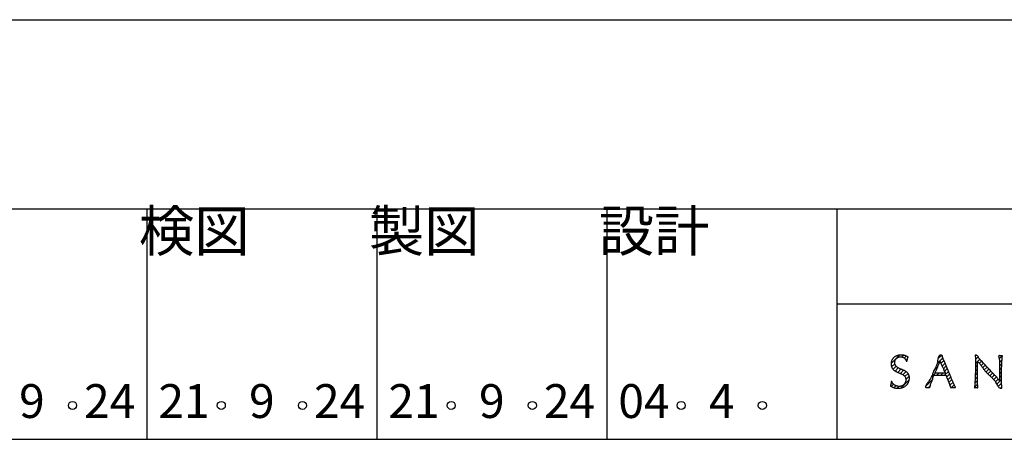
# Model space of a CAD drawing. Units: inches. Extents: x -8 to 323, y -8 to 453.
# Drawn here: x 158 to 268, y 15 to 62 of the extents above; entities that cross this region are included whole.
import ezdxf

# ---------------------------------------------------------------- set-up
doc = ezdxf.new("R2010")
doc.units = ezdxf.units.IN
doc.layers.add('1', color=7, linetype='Continuous')
doc.layers.add('_U_30EC_U_30A4_U_30E4_U_30FC_1', color=7, linetype='Continuous')
doc.styles.add('CONVERTER_11', font='txt.shx', dxfattribs={"width": 0.9})
pattern_1 = [(45, (0, 0), (-0.28284271, 0), [])]

# ---------------------------------------------------------------- blocks, each defined once
blk = doc.blocks.new('開示A4')
at = {"layer": '1', "linetype": 'Continuous'}
h = blk.add_hatch(dxfattribs=at)
h.set_pattern_fill('CUSTOM0', color=2, scale=0.1, angle=45, pattern_type=2)
h.set_pattern_definition(pattern_1)
edge = h.paths.add_edge_path()
edge.add_spline(control_points=[(170.198, 14.077), (170.208, 14.068), (170.227, 14.048), (170.26, 14.022), (170.295, 13.998), (170.333, 13.975), (170.374, 13.955), (170.417, 13.937), (170.463, 13.923), (170.512, 13.913), (170.563, 13.907), (170.617, 13.905), (170.67, 13.907), (170.723, 13.914), (170.773, 13.927), (170.82, 13.944), (170.865, 13.966), (170.905, 13.991), (170.942, 14.019), (170.976, 14.051), (171.006, 14.087), (171.033, 14.125), (171.056, 14.166), (171.075, 14.21), (171.089, 14.256), (171.1, 14.305), (171.107, 14.354), (171.109, 14.412), (171.106, 14.477), (171.091, 14.544), (171.064, 14.605), (171.029, 14.657), (170.985, 14.702), (170.936, 14.742), (170.883, 14.778), (170.825, 14.812), (170.764, 14.842), (170.7, 14.871), (170.634, 14.897), (170.566, 14.924), (170.498, 14.951), (170.432, 14.981), (170.368, 15.015), (170.306, 15.052), (170.249, 15.094), (170.195, 15.14), (170.146, 15.192), (170.103, 15.251), (170.068, 15.318), (170.041, 15.396), (170.027, 15.482), (170.023, 15.567), (170.027, 15.644), (170.036, 15.711), (170.052, 15.776), (170.075, 15.837), (170.104, 15.895), (170.138, 15.949), (170.179, 15.998), (170.226, 16.043), (170.277, 16.084), (170.334, 16.12), (170.396, 16.151), (170.463, 16.178), (170.533, 16.199), (170.61, 16.214), (170.689, 16.222), (170.769, 16.225), (170.848, 16.223), (170.922, 16.216), (170.992, 16.204), (171.055, 16.187), (171.113, 16.161), (171.176, 16.131), (171.236, 16.114), (171.29, 16.071), (171.269, 16.031), (171.251, 16.004), (171.238, 15.971), (171.229, 15.937), (171.215, 15.904), (171.204, 15.858), (171.211, 15.817), (171.198, 15.772), (171.177, 15.773), (171.167, 15.774), (171.156, 15.773), (171.14, 15.772), (171.129, 15.796), (171.127, 15.824), (171.116, 15.853), (171.099, 15.879), (171.083, 15.906), (171.065, 15.934), (171.044, 15.96), (171.02, 15.984), (170.994, 16.007), (170.966, 16.028), (170.935, 16.048), (170.901, 16.065), (170.865, 16.079), (170.824, 16.09), (170.782, 16.096), (170.736, 16.098), (170.69, 16.096), (170.645, 16.09), (170.601, 16.08), (170.56, 16.067), (170.52, 16.05), (170.484, 16.029), (170.449, 16.006), (170.418, 15.979), (170.39, 15.949), (170.364, 15.916), (170.343, 15.881), (170.325, 15.842), (170.31, 15.802), (170.3, 15.759), (170.294, 15.715), (170.292, 15.661), (170.295, 15.597), (170.31, 15.528), (170.337, 15.467), (170.372, 15.415), (170.415, 15.369), (170.465, 15.329), (170.518, 15.292), (170.576, 15.258), (170.636, 15.227), (170.701, 15.198), (170.767, 15.172), (170.835, 15.146), (170.902, 15.12), (170.969, 15.091), (171.033, 15.06), (171.094, 15.025), (171.152, 14.986), (171.206, 14.942), (171.254, 14.893), (171.298, 14.838), (171.333, 14.775), (171.359, 14.702), (171.374, 14.621), (171.378, 14.538), (171.374, 14.458), (171.364, 14.382), (171.346, 14.307), (171.321, 14.236), (171.289, 14.168), (171.251, 14.103), (171.206, 14.044), (171.155, 13.989), (171.098, 13.939), (171.034, 13.895), (170.964, 13.858), (170.888, 13.826), (170.807, 13.802), (170.72, 13.784), (170.628, 13.774), (170.533, 13.771), (170.437, 13.773), (170.346, 13.784), (170.262, 13.801), (170.191, 13.825), (170.128, 13.858), (170.066, 13.891), (170.008, 13.91), (169.957, 13.95), (169.975, 13.996), (169.993, 14.029), (170.003, 14.066), (170.008, 14.101), (170.018, 14.135), (170.023, 14.18), (170.012, 14.218), (170.021, 14.265), (170.042, 14.264), (170.052, 14.263), (170.062, 14.264), (170.08, 14.265), (170.097, 14.236), (170.102, 14.201), (170.122, 14.166), (170.147, 14.137), (170.172, 14.107), (170.189, 14.087), (170.198, 14.077)], knot_values=[0, 0, 0, 0, 0.041344, 0.08261, 0.125871, 0.169138, 0.215094, 0.26106, 0.309963, 0.358846, 0.411492, 0.464196, 0.51847, 0.572681, 0.623344, 0.674029, 0.722193, 0.770353, 0.816775, 0.863184, 0.909403, 0.955627, 1.003088, 1.050567, 1.099452, 1.148291, 1.198524, 1.248907, 1.320999, 1.392738, 1.455383, 1.518142, 1.580455, 1.642829, 1.708218, 1.773561, 1.842815, 1.912082, 1.98462, 2.057163, 2.130462, 2.203745, 2.275704, 2.347663, 2.418413, 2.4892, 2.560529, 2.631779, 2.708721, 2.785694, 2.877502, 2.969551, 3.039023, 3.108326, 3.173903, 3.239535, 3.303281, 3.367001, 3.431006, 3.495021, 3.561229, 3.627453, 3.6976, 3.767735, 3.843066, 3.918449, 4.000546, 4.082448, 4.159211, 4.236766, 4.30551, 4.371827, 4.431476, 4.498364, 4.576189, 4.631013, 4.661452, 4.697902, 4.732852, 4.765634, 4.802107, 4.842646, 4.900237, 4.938817, 4.948476, 4.959452, 4.970505, 4.98012, 5.003787, 5.035576, 5.067114, 5.096316, 5.128346, 5.16092, 5.194658, 5.22831, 5.26348, 5.298673, 5.335604, 5.372523, 5.41237, 5.452205, 5.497111, 5.542089, 5.588559, 5.634978, 5.678922, 5.722878, 5.765161, 5.80744, 5.848718, 5.889997, 5.931073, 5.972137, 6.013918, 6.055729, 6.098903, 6.142021, 6.186906, 6.231942, 6.305299, 6.378319, 6.441338, 6.504437, 6.566872, 6.62939, 6.695118, 6.760791, 6.83026, 6.899737, 6.972096, 7.044464, 7.117271, 7.190069, 7.260987, 7.331898, 7.400923, 7.469984, 7.538856, 7.607662, 7.680739, 7.753799, 7.839588, 7.92566, 8.003121, 8.080408, 8.156161, 8.231977, 8.306743, 8.381475, 8.455892, 8.530325, 8.60648, 8.682627, 8.762744, 8.842883, 8.929256, 9.015654, 9.110431, 9.205066, 9.301542, 9.398864, 9.479514, 9.557574, 9.622232, 9.693564, 9.764352, 9.817352, 9.853776, 9.897393, 9.933368, 9.967091, 10.001801, 10.040802, 10.098137, 10.134951, 10.1446, 10.155613, 10.166535, 10.176283, 10.207258, 10.247969, 10.287234, 10.324067, 10.363635, 10.403717, 10.403717, 10.403717, 10.403717], degree=3, periodic=0)
h = blk.add_hatch(dxfattribs=at)
h.set_pattern_fill('CUSTOM1', color=2, scale=0.1, angle=45, pattern_type=2)
h.set_pattern_definition(pattern_1)
edge = h.paths.add_edge_path()
edge.add_spline(control_points=[(174.745, 13.821), (174.738, 13.822), (174.723, 13.824), (174.701, 13.823), (174.679, 13.823), (174.656, 13.823), (174.633, 13.823), (174.61, 13.823), (174.587, 13.823), (174.563, 13.823), (174.541, 13.823), (174.519, 13.823), (174.497, 13.824), (174.473, 13.822), (174.451, 13.816), (174.42, 13.812), (174.402, 13.857), (174.402, 13.904), (174.385, 13.958), (174.36, 14.009), (174.34, 14.064), (174.319, 14.123), (174.296, 14.182), (174.271, 14.242), (174.246, 14.302), (174.22, 14.364), (174.196, 14.427), (174.171, 14.488), (174.141, 14.548), (174.117, 14.612), (174.108, 14.674), (174.081, 14.736), (174.018, 14.739), (173.964, 14.729), (173.905, 14.729), (173.849, 14.734), (173.793, 14.735), (173.736, 14.734), (173.679, 14.735), (173.624, 14.735), (173.57, 14.735), (173.517, 14.734), (173.465, 14.734), (173.413, 14.733), (173.361, 14.731), (173.308, 14.73), (173.256, 14.734), (173.174, 14.732), (173.114, 14.611), (173.106, 14.474), (173.062, 14.335), (173.006, 14.222), (172.951, 14.115), (172.919, 13.998), (172.925, 13.898), (172.889, 13.811), (172.839, 13.817), (172.808, 13.822), (172.775, 13.824), (172.742, 13.823), (172.709, 13.823), (172.676, 13.822), (172.645, 13.819), (172.602, 13.812), (172.525, 13.855), (172.597, 13.978), (172.668, 14.1), (172.781, 14.255), (172.905, 14.433), (173.013, 14.628), (173.089, 14.833), (173.167, 15.052), (173.313, 15.293), (173.423, 15.563), (173.46, 15.816), (173.494, 16.001), (173.545, 16.168), (173.651, 16.225), (173.708, 16.224), (173.724, 16.224), (173.741, 16.225), (173.785, 16.225), (173.835, 16.133), (173.835, 16.019), (173.879, 15.897), (173.939, 15.791), (173.987, 15.677), (174.032, 15.559), (174.081, 15.44), (174.132, 15.323), (174.182, 15.205), (174.231, 15.087), (174.281, 14.969), (174.331, 14.853), (174.379, 14.739), (174.427, 14.629), (174.474, 14.521), (174.517, 14.42), (174.56, 14.321), (174.6, 14.229), (174.642, 14.142), (174.676, 14.064), (174.7, 13.988), (174.739, 13.914), (174.778, 13.877), (174.804, 13.811), (174.768, 13.818), (174.754, 13.82), (174.745, 13.821)], knot_values=[0, 0, 0, 0, 0.022955, 0.044357, 0.066296, 0.088647, 0.112153, 0.135524, 0.15891, 0.182391, 0.204635, 0.226647, 0.248405, 0.271049, 0.296699, 0.318381, 0.357464, 0.412243, 0.470095, 0.522597, 0.582922, 0.644885, 0.709507, 0.773604, 0.839827, 0.906438, 0.974381, 1.041291, 1.105664, 1.173695, 1.24348, 1.300615, 1.351681, 1.412665, 1.470411, 1.525383, 1.581764, 1.638913, 1.69579, 1.752429, 1.805241, 1.858212, 1.910453, 1.962291, 2.013618, 2.066386, 2.122175, 2.172559, 2.297531, 2.461273, 2.601531, 2.728222, 2.838752, 2.964209, 3.078888, 3.157511, 3.186333, 3.218945, 3.252667, 3.285185, 3.317844, 3.351463, 3.383376, 3.412731, 3.483743, 3.586625, 3.751463, 3.948905, 4.144764, 4.406827, 4.613702, 4.800381, 5.102941, 5.457858, 5.66541, 5.86557, 6.028923, 6.166534, 6.18259, 6.199219, 6.216031, 6.231922, 6.329115, 6.46417, 6.591573, 6.707324, 6.832123, 6.960233, 7.088682, 7.216229, 7.34443, 7.472885, 7.600504, 7.728014, 7.850702, 7.973571, 8.087967, 8.201803, 8.304879, 8.40977, 8.50505, 8.594612, 8.663225, 8.748291, 8.826522, 8.864312, 8.884641, 8.911575, 8.911575, 8.911575, 8.911575], degree=3, periodic=0)
edge = h.paths.add_edge_path(flags=16)
edge.add_spline(control_points=[(173.36, 14.885), (173.376, 14.886), (173.408, 14.887), (173.455, 14.882), (173.501, 14.881), (173.548, 14.88), (173.594, 14.88), (173.641, 14.879), (173.688, 14.879), (173.736, 14.88), (173.785, 14.88), (173.832, 14.88), (173.879, 14.884), (173.933, 14.884), (173.976, 14.877), (174.037, 14.878), (174.014, 14.936), (173.973, 14.991), (173.927, 15.085), (173.889, 15.204), (173.839, 15.325), (173.784, 15.443), (173.725, 15.553), (173.686, 15.652), (173.671, 15.715), (173.643, 15.776), (173.616, 15.715), (173.601, 15.652), (173.563, 15.553), (173.506, 15.443), (173.451, 15.325), (173.402, 15.204), (173.365, 15.085), (173.319, 14.991), (173.279, 14.936), (173.257, 14.878), (173.315, 14.879), (173.343, 14.883), (173.36, 14.885)], knot_values=[0, 0, 0, 0, 0.049979, 0.094746, 0.141343, 0.189355, 0.235172, 0.280532, 0.328444, 0.376851, 0.425775, 0.473218, 0.518698, 0.569576, 0.628192, 0.666985, 0.705399, 0.7676, 0.895317, 1.004511, 1.146286, 1.286872, 1.394065, 1.523616, 1.587761, 1.623637, 1.659449, 1.723365, 1.852486, 1.959429, 2.099752, 2.240981, 2.349478, 2.477225, 2.53973, 2.577601, 2.614338, 2.669603, 2.669603, 2.669603, 2.669603], degree=3, periodic=0)
h = blk.add_hatch(dxfattribs=at)
h.set_pattern_fill('CUSTOM2', color=2, scale=0.1, angle=45, pattern_type=2)
h.set_pattern_definition(pattern_1)
edge = h.paths.add_edge_path()
edge.add_spline(control_points=[(176.86, 15.188), (176.839, 15.216), (176.796, 15.276), (176.734, 15.366), (176.671, 15.455), (176.611, 15.538), (176.556, 15.609), (176.506, 15.662), (176.47, 15.698), (176.422, 15.704), (176.409, 15.657), (176.409, 15.61), (176.409, 15.546), (176.408, 15.478), (176.405, 15.398), (176.404, 15.31), (176.403, 15.205), (176.402, 15.09), (176.402, 14.993), (176.402, 14.925), (176.403, 14.882), (176.403, 14.835), (176.404, 14.785), (176.405, 14.732), (176.406, 14.676), (176.406, 14.62), (176.407, 14.562), (176.408, 14.504), (176.409, 14.445), (176.411, 14.385), (176.412, 14.326), (176.414, 14.267), (176.416, 14.211), (176.418, 14.156), (176.419, 14.104), (176.421, 14.054), (176.422, 14.007), (176.425, 13.963), (176.427, 13.925), (176.425, 13.889), (176.428, 13.859), (176.434, 13.837), (176.437, 13.811), (176.403, 13.813), (176.377, 13.823), (176.343, 13.825), (176.312, 13.822), (176.281, 13.825), (176.245, 13.823), (176.217, 13.813), (176.18, 13.81), (176.185, 13.842), (176.194, 13.868), (176.2, 13.905), (176.201, 13.948), (176.204, 13.994), (176.21, 14.048), (176.213, 14.106), (176.216, 14.168), (176.22, 14.233), (176.224, 14.302), (176.228, 14.373), (176.232, 14.447), (176.236, 14.521), (176.24, 14.597), (176.243, 14.673), (176.246, 14.748), (176.248, 14.823), (176.25, 14.898), (176.252, 14.971), (176.254, 15.043), (176.256, 15.113), (176.257, 15.179), (176.257, 15.242), (176.258, 15.333), (176.259, 15.455), (176.258, 15.603), (176.252, 15.741), (176.252, 15.859), (176.27, 15.97), (176.258, 16.063), (176.237, 16.139), (176.216, 16.189), (176.238, 16.225), (176.254, 16.224), (176.264, 16.224), (176.275, 16.224), (176.286, 16.224), (176.295, 16.224), (176.325, 16.224), (176.378, 16.204), (176.431, 16.141), (176.474, 16.067), (176.531, 15.963), (176.626, 15.852), (176.755, 15.738), (176.873, 15.611), (176.988, 15.48), (177.107, 15.351), (177.224, 15.227), (177.341, 15.103), (177.455, 14.98), (177.563, 14.859), (177.655, 14.762), (177.735, 14.69), (177.804, 14.623), (177.864, 14.55), (177.916, 14.478), (177.959, 14.417), (177.992, 14.38), (178.026, 14.335), (178.045, 14.36), (178.043, 14.376), (178.043, 14.396), (178.043, 14.423), (178.043, 14.46), (178.043, 14.502), (178.043, 14.549), (178.043, 14.597), (178.043, 14.646), (178.043, 14.693), (178.043, 14.734), (178.043, 14.772), (178.043, 14.798), (178.043, 14.818), (178.043, 14.886), (178.044, 15.009), (178.043, 15.187), (178.036, 15.362), (178.034, 15.512), (178.046, 15.636), (178.049, 15.748), (178.034, 15.861), (178.003, 15.971), (177.985, 16.063), (177.962, 16.144), (178.01, 16.186), (178.047, 16.174), (178.076, 16.167), (178.106, 16.163), (178.131, 16.162), (178.156, 16.162), (178.185, 16.167), (178.21, 16.176), (178.251, 16.187), (178.25, 16.13), (178.232, 16.084), (178.225, 16.017), (178.228, 15.948), (178.224, 15.875), (178.218, 15.795), (178.213, 15.712), (178.21, 15.628), (178.206, 15.544), (178.202, 15.46), (178.198, 15.375), (178.194, 15.295), (178.191, 15.218), (178.189, 15.149), (178.188, 15.085), (178.187, 15.031), (178.187, 14.98), (178.187, 14.93), (178.187, 14.877), (178.187, 14.819), (178.188, 14.761), (178.188, 14.7), (178.188, 14.639), (178.189, 14.576), (178.19, 14.513), (178.191, 14.449), (178.192, 14.385), (178.193, 14.321), (178.193, 14.258), (178.194, 14.197), (178.195, 14.137), (178.196, 14.081), (178.196, 14.027), (178.197, 13.977), (178.199, 13.93), (178.199, 13.889), (178.195, 13.853), (178.196, 13.82), (178.204, 13.796), (178.202, 13.77), (178.186, 13.77), (178.174, 13.772), (178.161, 13.772), (178.117, 13.77), (178.037, 13.792), (177.95, 13.877), (177.879, 13.986), (177.812, 14.109), (177.729, 14.262), (177.611, 14.422), (177.46, 14.576), (177.321, 14.697), (177.199, 14.802), (177.09, 14.906), (176.975, 15.034), (176.901, 15.133), (176.86, 15.188)], knot_values=[0, 0, 0, 0, 0.106639, 0.218443, 0.329469, 0.433794, 0.525594, 0.599338, 0.650558, 0.68079, 0.719073, 0.770807, 0.831861, 0.906347, 0.977193, 1.071941, 1.168132, 1.293099, 1.417579, 1.457974, 1.498394, 1.547398, 1.596394, 1.651035, 1.705678, 1.762841, 1.820002, 1.878934, 1.937868, 1.997653, 2.057426, 2.115495, 2.173602, 2.227427, 2.281123, 2.329329, 2.377951, 2.420549, 2.461877, 2.492761, 2.526985, 2.55056, 2.56755, 2.590574, 2.626326, 2.66, 2.689203, 2.720041, 2.755556, 2.793213, 2.81762, 2.838054, 2.867715, 2.909398, 2.946535, 2.996812, 3.048816, 3.109172, 3.168954, 3.236278, 3.303782, 3.376825, 3.449815, 3.525551, 3.601302, 3.677043, 3.75278, 3.82765, 3.902525, 3.975647, 4.048755, 4.117125, 4.18554, 4.246208, 4.306734, 4.459235, 4.613835, 4.747694, 4.87451, 4.969051, 5.082802, 5.150436, 5.206981, 5.241036, 5.247953, 5.25531, 5.268667, 5.28181, 5.288961, 5.296079, 5.369787, 5.449225, 5.537956, 5.628373, 5.804336, 5.971116, 6.145317, 6.322326, 6.496909, 6.669791, 6.836079, 7.00625, 7.171808, 7.324529, 7.405692, 7.494765, 7.612699, 7.688563, 7.764274, 7.826425, 7.862826, 7.884268, 7.896465, 7.910191, 7.944314, 7.977027, 8.022431, 8.068413, 8.118282, 8.167981, 8.213656, 8.259366, 8.292783, 8.3262, 8.339161, 8.352115, 8.529435, 8.708575, 8.886294, 9.055602, 9.155973, 9.261761, 9.389365, 9.497983, 9.602281, 9.678583, 9.725616, 9.755877, 9.790532, 9.817951, 9.844137, 9.867437, 9.892553, 9.929234, 9.956149, 9.992343, 10.052845, 10.124513, 10.185768, 10.262427, 10.342597, 10.426641, 10.50966, 10.594748, 10.680117, 10.763655, 10.847123, 10.92154, 10.995972, 11.05402, 11.112064, 11.159381, 11.206698, 11.262604, 11.31851, 11.378279, 11.438048, 11.500371, 11.562692, 11.62658, 11.690473, 11.754757, 11.819026, 11.881357, 11.943745, 12.001903, 12.059866, 12.111817, 12.164391, 12.210223, 12.254199, 12.285151, 12.320606, 12.349878, 12.369029, 12.379816, 12.39319, 12.405681, 12.417227, 12.525742, 12.641126, 12.773196, 12.916694, 13.061483, 13.295737, 13.510301, 13.707103, 13.8474, 13.992419, 14.158803, 14.363921, 14.363921, 14.363921, 14.363921], degree=3, periodic=0)
at = {"layer": '1', "color": 7, "linetype": 'Continuous'}
for p, q in [((25, 41), (200, 41)), ((200, 27), (25, 27)), ((105, 10), (200, 10))]:
    blk.add_line(p, q, dxfattribs=at)
at = {"layer": '1', "color": 2, "linetype": 'Continuous'}
for p, q in [((115, 27), (115, 10)), ((132, 27), (132, 10)), ((149, 27), (149, 10)), ((166, 27), (166, 10)), ((166, 20), (200, 20))]:
    blk.add_line(p, q, dxfattribs=at)
at = {"layer": '1', "color": 7, "linetype": 'Continuous'}
for centre in [(109.5, 12.5), (120.5, 12.5), (126.5, 12.5), (137.5, 12.5), (143.5, 12.5), (154.5, 12.5), (160.5, 12.5)]:
    blk.add_circle(centre, 0.3, dxfattribs=at)
at = {"layer": '_U_30EC_U_30A4_U_30E4_U_30FC_1', "color": 2, "linetype": 'Continuous'}
for points, knots in [([(170.198, 14.077), (170.208, 14.068), (170.227, 14.048), (170.26, 14.022), (170.295, 13.998), (170.333, 13.975), (170.374, 13.955), (170.417, 13.937), (170.463, 13.923), (170.512, 13.913), (170.563, 13.907), (170.617, 13.905), (170.67, 13.907), (170.723, 13.914), (170.773, 13.927), (170.82, 13.944), (170.865, 13.966), (170.905, 13.991), (170.942, 14.019), (170.976, 14.051), (171.006, 14.087), (171.033, 14.125), (171.056, 14.166), (171.075, 14.21), (171.089, 14.256), (171.1, 14.305), (171.107, 14.354), (171.109, 14.412), (171.106, 14.477), (171.091, 14.544), (171.064, 14.605), (171.029, 14.657), (170.985, 14.702), (170.936, 14.742), (170.883, 14.778), (170.825, 14.812), (170.764, 14.842), (170.7, 14.871), (170.634, 14.897), (170.566, 14.924), (170.498, 14.951), (170.432, 14.981), (170.368, 15.015), (170.306, 15.052), (170.249, 15.094), (170.195, 15.14), (170.146, 15.192), (170.103, 15.251), (170.068, 15.318), (170.041, 15.396), (170.027, 15.482), (170.023, 15.567), (170.027, 15.644), (170.036, 15.711), (170.052, 15.776), (170.075, 15.837), (170.104, 15.895), (170.138, 15.949), (170.179, 15.998), (170.226, 16.043), (170.277, 16.084), (170.334, 16.12), (170.396, 16.151), (170.463, 16.178), (170.533, 16.199), (170.61, 16.214), (170.689, 16.222), (170.769, 16.225), (170.848, 16.223), (170.922, 16.216), (170.992, 16.204), (171.055, 16.187), (171.113, 16.161), (171.176, 16.131), (171.236, 16.114), (171.29, 16.071), (171.269, 16.031), (171.251, 16.004), (171.238, 15.971), (171.229, 15.937), (171.215, 15.904), (171.204, 15.858), (171.211, 15.817), (171.198, 15.772), (171.177, 15.773), (171.167, 15.774), (171.156, 15.773), (171.14, 15.772), (171.129, 15.796), (171.127, 15.824), (171.116, 15.853), (171.099, 15.879), (171.083, 15.906), (171.065, 15.934), (171.044, 15.96), (171.02, 15.984), (170.994, 16.007), (170.966, 16.028), (170.935, 16.048), (170.901, 16.065), (170.865, 16.079), (170.824, 16.09), (170.782, 16.096), (170.736, 16.098), (170.69, 16.096), (170.645, 16.09), (170.601, 16.08), (170.56, 16.067), (170.52, 16.05), (170.484, 16.029), (170.449, 16.006), (170.418, 15.979), (170.39, 15.949), (170.364, 15.916), (170.343, 15.881), (170.325, 15.842), (170.31, 15.802), (170.3, 15.759), (170.294, 15.715), (170.292, 15.661), (170.295, 15.597), (170.31, 15.528), (170.337, 15.467), (170.372, 15.415), (170.415, 15.369), (170.465, 15.329), (170.518, 15.292), (170.576, 15.258), (170.636, 15.227), (170.701, 15.198), (170.767, 15.172), (170.835, 15.146), (170.902, 15.12), (170.969, 15.091), (171.033, 15.06), (171.094, 15.025), (171.152, 14.986), (171.206, 14.942), (171.254, 14.893), (171.298, 14.838), (171.333, 14.775), (171.359, 14.702), (171.374, 14.621), (171.378, 14.538), (171.374, 14.458), (171.364, 14.382), (171.346, 14.307), (171.321, 14.236), (171.289, 14.168), (171.251, 14.103), (171.206, 14.044), (171.155, 13.989), (171.098, 13.939), (171.034, 13.895), (170.964, 13.858), (170.888, 13.826), (170.807, 13.802), (170.72, 13.784), (170.628, 13.774), (170.533, 13.771), (170.437, 13.773), (170.346, 13.784), (170.262, 13.801), (170.191, 13.825), (170.128, 13.858), (170.066, 13.891), (170.008, 13.91), (169.957, 13.95), (169.975, 13.996), (169.993, 14.029), (170.003, 14.066), (170.008, 14.101), (170.018, 14.135), (170.023, 14.18), (170.012, 14.218), (170.021, 14.265), (170.042, 14.264), (170.052, 14.263), (170.062, 14.264), (170.08, 14.265), (170.097, 14.236), (170.102, 14.201), (170.122, 14.166), (170.147, 14.137), (170.172, 14.107), (170.189, 14.087), (170.198, 14.077)], [0, 0, 0, 0, 0.041344, 0.08261, 0.125871, 0.169138, 0.215094, 0.26106, 0.309963, 0.358846, 0.411492, 0.464196, 0.51847, 0.572681, 0.623344, 0.674029, 0.722193, 0.770353, 0.816775, 0.863184, 0.909403, 0.955627, 1.003088, 1.050567, 1.099452, 1.148291, 1.198524, 1.248907, 1.320999, 1.392738, 1.455383, 1.518142, 1.580455, 1.642829, 1.708218, 1.773561, 1.842815, 1.912082, 1.98462, 2.057163, 2.130462, 2.203745, 2.275704, 2.347663, 2.418413, 2.4892, 2.560529, 2.631779, 2.708721, 2.785694, 2.877502, 2.969551, 3.039023, 3.108326, 3.173903, 3.239535, 3.303281, 3.367001, 3.431006, 3.495021, 3.561229, 3.627453, 3.6976, 3.767735, 3.843066, 3.918449, 4.000546, 4.082448, 4.159211, 4.236766, 4.30551, 4.371827, 4.431476, 4.498364, 4.576189, 4.631013, 4.661452, 4.697902, 4.732852, 4.765634, 4.802107, 4.842646, 4.900237, 4.938817, 4.948476, 4.959452, 4.970505, 4.98012, 5.003787, 5.035576, 5.067114, 5.096316, 5.128346, 5.16092, 5.194658, 5.22831, 5.26348, 5.298673, 5.335604, 5.372523, 5.41237, 5.452205, 5.497111, 5.542089, 5.588559, 5.634978, 5.678922, 5.722878, 5.765161, 5.80744, 5.848718, 5.889997, 5.931073, 5.972137, 6.013918, 6.055729, 6.098903, 6.142021, 6.186906, 6.231942, 6.305299, 6.378319, 6.441338, 6.504437, 6.566872, 6.62939, 6.695118, 6.760791, 6.83026, 6.899737, 6.972096, 7.044464, 7.117271, 7.190069, 7.260987, 7.331898, 7.400923, 7.469984, 7.538856, 7.607662, 7.680739, 7.753799, 7.839588, 7.92566, 8.003121, 8.080408, 8.156161, 8.231977, 8.306743, 8.381475, 8.455892, 8.530325, 8.60648, 8.682627, 8.762744, 8.842883, 8.929256, 9.015654, 9.110431, 9.205066, 9.301542, 9.398864, 9.479514, 9.557574, 9.622232, 9.693564, 9.764352, 9.817352, 9.853776, 9.897393, 9.933368, 9.967091, 10.001801, 10.040802, 10.098137, 10.134951, 10.1446, 10.155613, 10.166535, 10.176283, 10.207258, 10.247969, 10.287234, 10.324067, 10.363635, 10.403717, 10.403717, 10.403717, 10.403717]), ([(174.745, 13.821), (174.738, 13.822), (174.723, 13.824), (174.701, 13.823), (174.679, 13.823), (174.656, 13.823), (174.633, 13.823), (174.61, 13.823), (174.587, 13.823), (174.563, 13.823), (174.541, 13.823), (174.519, 13.823), (174.497, 13.824), (174.473, 13.822), (174.451, 13.816), (174.42, 13.812), (174.402, 13.857), (174.402, 13.904), (174.385, 13.958), (174.36, 14.009), (174.34, 14.064), (174.319, 14.123), (174.296, 14.182), (174.271, 14.242), (174.246, 14.302), (174.22, 14.364), (174.196, 14.427), (174.171, 14.488), (174.141, 14.548), (174.117, 14.612), (174.108, 14.674), (174.081, 14.736), (174.018, 14.739), (173.964, 14.729), (173.905, 14.729), (173.849, 14.734), (173.793, 14.735), (173.736, 14.734), (173.679, 14.735), (173.624, 14.735), (173.57, 14.735), (173.517, 14.734), (173.465, 14.734), (173.413, 14.733), (173.361, 14.731), (173.308, 14.73), (173.256, 14.734), (173.174, 14.732), (173.114, 14.611), (173.106, 14.474), (173.062, 14.335), (173.006, 14.222), (172.951, 14.115), (172.919, 13.998), (172.925, 13.898), (172.889, 13.811), (172.839, 13.817), (172.808, 13.822), (172.775, 13.824), (172.742, 13.823), (172.709, 13.823), (172.676, 13.822), (172.645, 13.819), (172.602, 13.812), (172.525, 13.855), (172.597, 13.978), (172.668, 14.1), (172.781, 14.255), (172.905, 14.433), (173.013, 14.628), (173.089, 14.833), (173.167, 15.052), (173.313, 15.293), (173.423, 15.563), (173.46, 15.816), (173.494, 16.001), (173.545, 16.168), (173.651, 16.225), (173.708, 16.224), (173.724, 16.224), (173.741, 16.225), (173.785, 16.225), (173.835, 16.133), (173.835, 16.019), (173.879, 15.897), (173.939, 15.791), (173.987, 15.677), (174.032, 15.559), (174.081, 15.44), (174.132, 15.323), (174.182, 15.205), (174.231, 15.087), (174.281, 14.969), (174.331, 14.853), (174.379, 14.739), (174.427, 14.629), (174.474, 14.521), (174.517, 14.42), (174.56, 14.321), (174.6, 14.229), (174.642, 14.142), (174.676, 14.064), (174.7, 13.988), (174.739, 13.914), (174.778, 13.877), (174.804, 13.811), (174.768, 13.818), (174.754, 13.82), (174.745, 13.821)], [0, 0, 0, 0, 0.022955, 0.044357, 0.066296, 0.088647, 0.112153, 0.135524, 0.15891, 0.182391, 0.204635, 0.226647, 0.248405, 0.271049, 0.296699, 0.318381, 0.357464, 0.412243, 0.470095, 0.522597, 0.582922, 0.644885, 0.709507, 0.773604, 0.839827, 0.906438, 0.974381, 1.041291, 1.105664, 1.173695, 1.24348, 1.300615, 1.351681, 1.412665, 1.470411, 1.525383, 1.581764, 1.638913, 1.69579, 1.752429, 1.805241, 1.858212, 1.910453, 1.962291, 2.013618, 2.066386, 2.122175, 2.172559, 2.297531, 2.461273, 2.601531, 2.728222, 2.838752, 2.964209, 3.078888, 3.157511, 3.186333, 3.218945, 3.252667, 3.285185, 3.317844, 3.351463, 3.383376, 3.412731, 3.483743, 3.586625, 3.751463, 3.948905, 4.144764, 4.406827, 4.613702, 4.800381, 5.102941, 5.457858, 5.66541, 5.86557, 6.028923, 6.166534, 6.18259, 6.199219, 6.216031, 6.231922, 6.329115, 6.46417, 6.591573, 6.707324, 6.832123, 6.960233, 7.088682, 7.216229, 7.34443, 7.472885, 7.600504, 7.728014, 7.850702, 7.973571, 8.087967, 8.201803, 8.304879, 8.40977, 8.50505, 8.594612, 8.663225, 8.748291, 8.826522, 8.864312, 8.884641, 8.911575, 8.911575, 8.911575, 8.911575]), ([(176.86, 15.188), (176.839, 15.216), (176.796, 15.276), (176.734, 15.366), (176.671, 15.455), (176.611, 15.538), (176.556, 15.609), (176.506, 15.662), (176.47, 15.698), (176.422, 15.704), (176.409, 15.657), (176.409, 15.61), (176.409, 15.546), (176.408, 15.478), (176.405, 15.398), (176.404, 15.31), (176.403, 15.205), (176.402, 15.09), (176.402, 14.993), (176.402, 14.925), (176.403, 14.882), (176.403, 14.835), (176.404, 14.785), (176.405, 14.732), (176.406, 14.676), (176.406, 14.62), (176.407, 14.562), (176.408, 14.504), (176.409, 14.445), (176.411, 14.385), (176.412, 14.326), (176.414, 14.267), (176.416, 14.211), (176.418, 14.156), (176.419, 14.104), (176.421, 14.054), (176.422, 14.007), (176.425, 13.963), (176.427, 13.925), (176.425, 13.889), (176.428, 13.859), (176.434, 13.837), (176.437, 13.811), (176.403, 13.813), (176.377, 13.823), (176.343, 13.825), (176.312, 13.822), (176.281, 13.825), (176.245, 13.823), (176.217, 13.813), (176.18, 13.81), (176.185, 13.842), (176.194, 13.868), (176.2, 13.905), (176.201, 13.948), (176.204, 13.994), (176.21, 14.048), (176.213, 14.106), (176.216, 14.168), (176.22, 14.233), (176.224, 14.302), (176.228, 14.373), (176.232, 14.447), (176.236, 14.521), (176.24, 14.597), (176.243, 14.673), (176.246, 14.748), (176.248, 14.823), (176.25, 14.898), (176.252, 14.971), (176.254, 15.043), (176.256, 15.113), (176.257, 15.179), (176.257, 15.242), (176.258, 15.333), (176.259, 15.455), (176.258, 15.603), (176.252, 15.741), (176.252, 15.859), (176.27, 15.97), (176.258, 16.063), (176.237, 16.139), (176.216, 16.189), (176.238, 16.225), (176.254, 16.224), (176.264, 16.224), (176.275, 16.224), (176.286, 16.224), (176.295, 16.224), (176.325, 16.224), (176.378, 16.204), (176.431, 16.141), (176.474, 16.067), (176.531, 15.963), (176.626, 15.852), (176.755, 15.738), (176.873, 15.611), (176.988, 15.48), (177.107, 15.351), (177.224, 15.227), (177.341, 15.103), (177.455, 14.98), (177.563, 14.859), (177.655, 14.762), (177.735, 14.69), (177.804, 14.623), (177.864, 14.55), (177.916, 14.478), (177.959, 14.417), (177.992, 14.38), (178.026, 14.335), (178.045, 14.36), (178.043, 14.376), (178.043, 14.396), (178.043, 14.423), (178.043, 14.46), (178.043, 14.502), (178.043, 14.549), (178.043, 14.597), (178.043, 14.646), (178.043, 14.693), (178.043, 14.734), (178.043, 14.772), (178.043, 14.798), (178.043, 14.818), (178.043, 14.886), (178.044, 15.009), (178.043, 15.187), (178.036, 15.362), (178.034, 15.512), (178.046, 15.636), (178.049, 15.748), (178.034, 15.861), (178.003, 15.971), (177.985, 16.063), (177.962, 16.144), (178.01, 16.186), (178.047, 16.174), (178.076, 16.167), (178.106, 16.163), (178.131, 16.162), (178.156, 16.162), (178.185, 16.167), (178.21, 16.176), (178.251, 16.187), (178.25, 16.13), (178.232, 16.084), (178.225, 16.017), (178.228, 15.948), (178.224, 15.875), (178.218, 15.795), (178.213, 15.712), (178.21, 15.628), (178.206, 15.544), (178.202, 15.46), (178.198, 15.375), (178.194, 15.295), (178.191, 15.218), (178.189, 15.149), (178.188, 15.085), (178.187, 15.031), (178.187, 14.98), (178.187, 14.93), (178.187, 14.877), (178.187, 14.819), (178.188, 14.761), (178.188, 14.7), (178.188, 14.639), (178.189, 14.576), (178.19, 14.513), (178.191, 14.449), (178.192, 14.385), (178.193, 14.321), (178.193, 14.258), (178.194, 14.197), (178.195, 14.137), (178.196, 14.081), (178.196, 14.027), (178.197, 13.977), (178.199, 13.93), (178.199, 13.889), (178.195, 13.853), (178.196, 13.82), (178.204, 13.796), (178.202, 13.77), (178.186, 13.77), (178.174, 13.772), (178.161, 13.772), (178.117, 13.77), (178.037, 13.792), (177.95, 13.877), (177.879, 13.986), (177.812, 14.109), (177.729, 14.262), (177.611, 14.422), (177.46, 14.576), (177.321, 14.697), (177.199, 14.802), (177.09, 14.906), (176.975, 15.034), (176.901, 15.133), (176.86, 15.188)], [0, 0, 0, 0, 0.106639, 0.218443, 0.329469, 0.433794, 0.525594, 0.599338, 0.650558, 0.68079, 0.719073, 0.770807, 0.831861, 0.906347, 0.977193, 1.071941, 1.168132, 1.293099, 1.417579, 1.457974, 1.498394, 1.547398, 1.596394, 1.651035, 1.705678, 1.762841, 1.820002, 1.878934, 1.937868, 1.997653, 2.057426, 2.115495, 2.173602, 2.227427, 2.281123, 2.329329, 2.377951, 2.420549, 2.461877, 2.492761, 2.526985, 2.55056, 2.56755, 2.590574, 2.626326, 2.66, 2.689203, 2.720041, 2.755556, 2.793213, 2.81762, 2.838054, 2.867715, 2.909398, 2.946535, 2.996812, 3.048816, 3.109172, 3.168954, 3.236278, 3.303782, 3.376825, 3.449815, 3.525551, 3.601302, 3.677043, 3.75278, 3.82765, 3.902525, 3.975647, 4.048755, 4.117125, 4.18554, 4.246208, 4.306734, 4.459235, 4.613835, 4.747694, 4.87451, 4.969051, 5.082802, 5.150436, 5.206981, 5.241036, 5.247953, 5.25531, 5.268667, 5.28181, 5.288961, 5.296079, 5.369787, 5.449225, 5.537956, 5.628373, 5.804336, 5.971116, 6.145317, 6.322326, 6.496909, 6.669791, 6.836079, 7.00625, 7.171808, 7.324529, 7.405692, 7.494765, 7.612699, 7.688563, 7.764274, 7.826425, 7.862826, 7.884268, 7.896465, 7.910191, 7.944314, 7.977027, 8.022431, 8.068413, 8.118282, 8.167981, 8.213656, 8.259366, 8.292783, 8.3262, 8.339161, 8.352115, 8.529435, 8.708575, 8.886294, 9.055602, 9.155973, 9.261761, 9.389365, 9.497983, 9.602281, 9.678583, 9.725616, 9.755877, 9.790532, 9.817951, 9.844137, 9.867437, 9.892553, 9.929234, 9.956149, 9.992343, 10.052845, 10.124513, 10.185768, 10.262427, 10.342597, 10.426641, 10.50966, 10.594748, 10.680117, 10.763655, 10.847123, 10.92154, 10.995972, 11.05402, 11.112064, 11.159381, 11.206698, 11.262604, 11.31851, 11.378279, 11.438048, 11.500371, 11.562692, 11.62658, 11.690473, 11.754757, 11.819026, 11.881357, 11.943745, 12.001903, 12.059866, 12.111817, 12.164391, 12.210223, 12.254199, 12.285151, 12.320606, 12.349878, 12.369029, 12.379816, 12.39319, 12.405681, 12.417227, 12.525742, 12.641126, 12.773196, 12.916694, 13.061483, 13.295737, 13.510301, 13.707103, 13.8474, 13.992419, 14.158803, 14.363921, 14.363921, 14.363921, 14.363921]), ([(173.36, 14.885), (173.376, 14.886), (173.408, 14.887), (173.455, 14.882), (173.501, 14.881), (173.548, 14.88), (173.594, 14.88), (173.641, 14.879), (173.688, 14.879), (173.736, 14.88), (173.785, 14.88), (173.832, 14.88), (173.879, 14.884), (173.933, 14.884), (173.976, 14.877), (174.037, 14.878), (174.014, 14.936), (173.973, 14.991), (173.927, 15.085), (173.889, 15.204), (173.839, 15.325), (173.784, 15.443), (173.725, 15.553), (173.686, 15.652), (173.671, 15.715), (173.643, 15.776), (173.616, 15.715), (173.601, 15.652), (173.563, 15.553), (173.506, 15.443), (173.451, 15.325), (173.402, 15.204), (173.365, 15.085), (173.319, 14.991), (173.279, 14.936), (173.257, 14.878), (173.315, 14.879), (173.343, 14.883), (173.36, 14.885)], [0, 0, 0, 0, 0.049979, 0.094746, 0.141343, 0.189355, 0.235172, 0.280532, 0.328444, 0.376851, 0.425775, 0.473218, 0.518698, 0.569576, 0.628192, 0.666985, 0.705399, 0.7676, 0.895317, 1.004511, 1.146286, 1.286872, 1.394065, 1.523616, 1.587761, 1.623637, 1.659449, 1.723365, 1.852486, 1.959429, 2.099752, 2.240981, 2.349478, 2.477225, 2.53973, 2.577601, 2.614338, 2.669603, 2.669603, 2.669603, 2.669603])]:
    blk.add_open_spline(points, degree=3, knots=knots, dxfattribs=at)
at = {"layer": '1', "color": 2, "char_height": 3, "attachment_point": 5, "style": 'CONVERTER_11'}
for s, insert in [('検図', (118.5, 25)), ('製図', (135.5, 25)), ('設計', (152.5, 25))]:
    blk.add_mtext(s, dxfattribs=dict(at, insert=insert))
at = {"layer": '1', "color": 7, "char_height": 2.5, "attachment_point": 5, "style": 'CONVERTER_11'}
for s, insert in [('9', (106.5, 12.5)), ('24', (112.25, 12.5)), ('21', (117.75, 12.5)), ('9', (123.5, 12.5)), ('24', (129.25, 12.5)), ('21', (134.75, 12.5)), ('9', (140.5, 12.5)), ('24', (146.25, 12.5))]:
    blk.add_mtext(s, dxfattribs=dict(at, insert=insert))
blk = doc.blocks.new('開示A4枠')
at = {"layer": '1', "xscale": 1.50000000000015, "yscale": 1.50000000000015, "zscale": 1.50000000000015}
blk.add_blockref('開示A4', (0, 0), dxfattribs=at)

msp = doc.modelspace()

# ---------------------------------------------------------------- block references
msp.add_blockref('開示A4枠', (0, 0))

# ---------------------------------------------------------------- texts
at = {"layer": '1', "color": 7, "char_height": 3.75, "attachment_point": 5, "style": 'CONVERTER_11'}
for s, insert in [('04', (227.625, 18.75)), ('4', (236.25, 18.75))]:
    msp.add_mtext(s, dxfattribs=dict(at, insert=insert))

doc.saveas('drawing.dxf')
